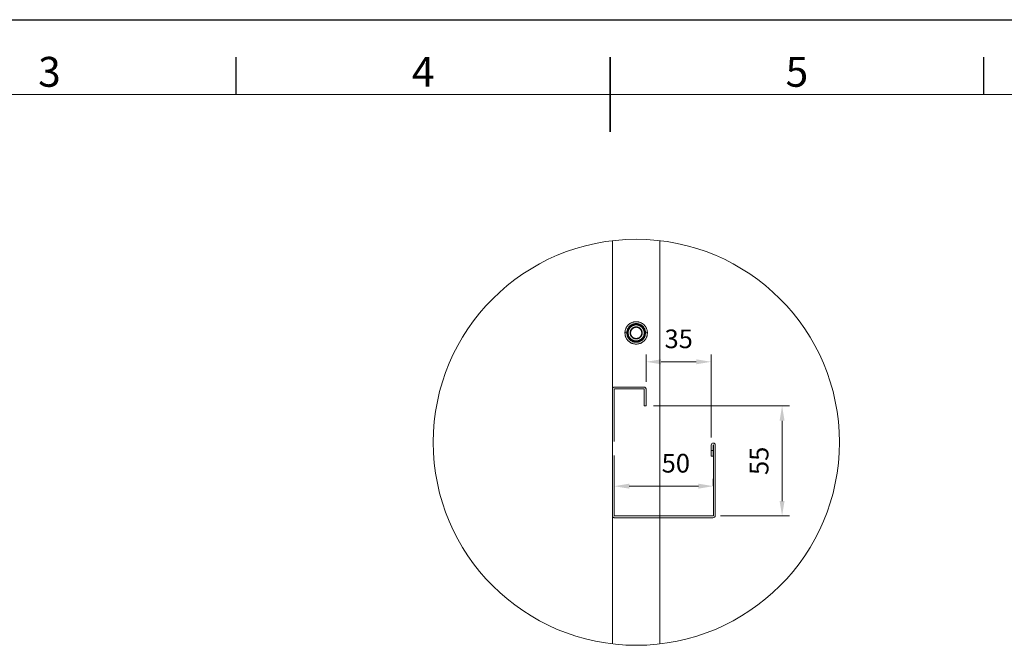
# Model space of a CAD drawing. Units: millimetres. Extents: x 18270 to 23310, y -68557 to -64993.
# Drawn here: x 19842 to 21423, y -65998 to -64993 of the extents above; entities that cross this region are included whole.
import ezdxf
from ezdxf.enums import TextEntityAlignment as Align

# ---------------------------------------------------------------- set-up
doc = ezdxf.new("R2010")
doc.units = ezdxf.units.MM
doc.header["$LTSCALE"] = 15
doc.linetypes.add('AM_ISO02W050', pattern=[7.5, 6, -1.5])
doc.layers.get('0').update_dxf_attribs({"lineweight": 15})
for name, color, linetype, lineweight in [('AM_0', 7, 'Continuous', 15), ('AM_3', 6, 'AM_ISO02W050', 13), ('AM_5', 92, 'Continuous', 15), ('AM_BOR', 7, 'Continuous', 50)]:
    doc.layers.add(name, color=color, linetype=linetype, lineweight=lineweight)
doc.styles.add('ACISOTS', font='isocp.shx', dxfattribs={"height": 1})
doc.styles.get("Standard").update_dxf_attribs({"font": 'ISOCP.SHX', "bigfont": 'EXTFONT.SHX'})
doc.dimstyles.new('AM_ISO$0', dxfattribs={"dimtxt": 2.5, "dimasz": 2, "dimexe": 1, "dimexo": 1, "dimgap": 1.5, "dimtad": 1, "dimdsep": 46, "dimtxsty": 'STANDARD', "dimcen": 0, "dimclrd": 256, "dimclre": 256, "dimclrt": 3, "dimadec": 0, "dimazin": 2, "dimtp": 0.1, "dimtm": 0.1, "dimtfac": 0.71, "dimtmove": 0, "dimatfit": 3, "dimfxl": 1, "dimlwd": -1, "dimlwe": -1, "dimarcsym": 0})

# ---------------------------------------------------------------- blocks, each defined once
blk = doc.blocks.new('ISO_A3')
blk.add_line((410, 287), (10, 287))
at = {"layer": 'AM_BOR', "color": 1, "lineweight": 25}
for p, q in [((0, 297), (420, 297)), ((160, 287), (160, 292)), ((260, 287), (260, 292))]:
    blk.add_line(p, q, dxfattribs=at)
at = {"layer": 'AM_BOR', "color": 140, "lineweight": 35}
blk.add_line((210, 282), (210, 292), dxfattribs=at)
at = {"layer": 'AM_BOR', "color": 1, "lineweight": 25, "style": 'ACISOTS'}
for s, p in [('3', (135, 289.5)), ('4', (185, 289.5)), ('5', (235, 289.5))]:
    blk.add_text(s, height=4, dxfattribs=at).set_placement(p, align=Align.MIDDLE)
blk = doc.blocks.new('*D350')
at = {"layer": 'AM_5', "linetype": 'ByBlock'}
for p, q in [((20847.6, -65575), (20847.6, -65530.8)), ((20952.3, -65664.5), (20952.3, -65530.8)), ((20871.6, -65542.8), (20928.3, -65542.8))]:
    blk.add_line(p, q, dxfattribs=at)
at = {"layer": 'AM_5'}
for points in [[(20871.6, -65538.8), (20871.6, -65546.8), (20847.6, -65542.8)], [(20928.3, -65538.8), (20928.3, -65546.8), (20952.3, -65542.8)]]:
    blk.add_solid(points, dxfattribs=at)
at = {"layer": 'Defpoints', "color": 0}
for p in [(20952.3, -65542.8), (20847.6, -65587), (20952.3, -65676.5)]:
    blk.add_point(p, dxfattribs=at)
at = {"layer": 'AM_5', "color": 3, "insert": (20900, -65509.8), "char_height": 30, "attachment_point": 5}
blk.add_mtext('35', dxfattribs=at)
blk = doc.blocks.new('*D351')
at = {"layer": 'AM_5', "linetype": 'ByBlock'}
for p, q in [((20859.6, -65613.4), (21078, -65613.4)), ((21066, -65637.4), (21066, -65766.4)), ((20967, -65790.4), (21078, -65790.4))]:
    blk.add_line(p, q, dxfattribs=at)
at = {"layer": 'AM_5'}
for points in [[(21062, -65637.4), (21070, -65637.4), (21066, -65613.4)], [(21062, -65766.4), (21070, -65766.4), (21066, -65790.4)]]:
    blk.add_solid(points, dxfattribs=at)
at = {"layer": 'Defpoints', "color": 0}
for p in [(20847.6, -65613.4), (20955, -65790.4), (21066, -65790.4)]:
    blk.add_point(p, dxfattribs=at)
at = {"layer": 'AM_5', "color": 3, "insert": (21033, -65701.9), "char_height": 30, "attachment_point": 5, "rotation": 90}
blk.add_mtext('55', dxfattribs=at)
blk = doc.blocks.new('*D352')
at = {"layer": 'AM_5', "linetype": 'ByBlock'}
for p, q in [((20796.6, -65742), (20796.6, -65730.6)), ((20931.6, -65742.6), (20820.6, -65742.6)), ((20955.6, -65742), (20955.6, -65730.6))]:
    blk.add_line(p, q, dxfattribs=at)
at = {"layer": 'AM_5'}
for points in [[(20820.6, -65738.6), (20820.6, -65746.6), (20796.6, -65742.6)], [(20931.6, -65738.6), (20931.6, -65746.6), (20955.6, -65742.6)]]:
    blk.add_solid(points, dxfattribs=at)
at = {"layer": 'Defpoints', "color": 0}
for p in [(20796.6, -65742.6), (20796.6, -65754), (20955.6, -65754)]:
    blk.add_point(p, dxfattribs=at)
at = {"layer": 'AM_5', "color": 3, "insert": (20895.4, -65709.6), "char_height": 30, "attachment_point": 5}
blk.add_mtext('50', dxfattribs=at)

msp = doc.modelspace()

# ---------------------------------------------------------------- linework, layer by layer
at = {"layer": 'AM_0'}
for p, q in [((20793.622, -65348.264), (20793.622, -65995.95)), ((20869.822, -65348.197), (20869.822, -65996.017)), ((20952.322, -65685.37), (20952.322, -65676.52)), ((20955.322, -65685.37), (20955.322, -65676.52)), ((20955.622, -65676.52), (20955.622, -65789.77)), ((20958.622, -65676.52), (20958.622, -65789.77)), ((20952.322, -65685.37), (20955.322, -65685.37)), ((20952.322, -65694.37), (20952.322, -65685.37)), ((20955.322, -65694.37), (20952.322, -65694.37)), ((20955.322, -65685.37), (20955.322, -65694.37)), ((20955.022, -65790.37), (20869.822, -65790.37)), ((20955.022, -65793.37), (20869.822, -65793.37))]:
    msp.add_line(p, q, dxfattribs=at)
for centre, radius, start, end in [((20955.472, -65676.52), 3.15, 0, 180), ((20955.472, -65676.52), 0.15, 0, 180), ((20955.022, -65789.77), 3.6, 270, 0), ((20955.022, -65789.77), 0.6, 270, 0)]:
    msp.add_arc(centre, radius, start, end, dxfattribs=at)
at = {"layer": 'AM_3'}
for p, q in [((20816.722, -65496.37), (20813.722, -65496.37)), ((20816.722, -65496.37), (20813.722, -65496.37)), ((20816.722, -65496.37), (20817.022, -65496.37)), ((20817.022, -65496.37), (20816.722, -65496.37)), ((20817.022, -65496.37), (20816.722, -65496.37)), ((20816.722, -65496.37), (20817.022, -65496.37)), ((20818.822, -65496.37), (20818.222, -65496.37)), ((20822.722, -65496.37), (20822.122, -65496.37)), ((20840.722, -65496.37), (20841.322, -65496.37)), ((20844.622, -65496.37), (20845.222, -65496.37)), ((20846.722, -65496.37), (20846.422, -65496.37)), ((20846.422, -65496.37), (20846.722, -65496.37)), ((20846.422, -65496.37), (20846.722, -65496.37)), ((20846.722, -65496.37), (20846.422, -65496.37)), ((20846.722, -65496.37), (20849.722, -65496.37)), ((20846.722, -65496.37), (20849.722, -65496.37)), ((20796.622, -65587.27), (20796.622, -65586.97)), ((20796.622, -65587.27), (20796.622, -65593.27)), ((20802.622, -65583.37), (20797.222, -65583.37)), ((20797.222, -65586.37), (20802.622, -65586.37)), ((20828.122, -65583.37), (20802.622, -65583.37)), ((20802.622, -65586.37), (20828.122, -65586.37)), ((20843.122, -65583.37), (20828.122, -65583.37)), ((20843.122, -65586.37), (20828.122, -65586.37)), ((20844.022, -65583.37), (20843.122, -65583.37)), ((20843.122, -65586.37), (20844.022, -65586.37)), ((20844.622, -65586.97), (20844.622, -65613.37)), ((20847.622, -65586.97), (20847.622, -65613.37)), ((20796.622, -65783.47), (20796.622, -65593.27)), ((20847.622, -65613.37), (20844.622, -65613.37)), ((20796.622, -65783.47), (20796.622, -65789.47)), ((20796.622, -65789.77), (20796.622, -65789.47)), ((20802.622, -65790.37), (20797.222, -65790.37)), ((20869.822, -65790.37), (20802.622, -65790.37)), ((20802.622, -65793.37), (20797.222, -65793.37)), ((20869.822, -65793.37), (20802.622, -65793.37))]:
    msp.add_line(p, q, dxfattribs=at)
for centre, radius, start, end in [((20831.722, -65496.37), 18, 0, 180), ((20831.722, -65496.37), 15, 0, 180), ((20831.722, -65496.37), 15, 0, 180), ((20831.722, -65496.37), 15, 0, 180), ((20831.722, -65496.37), 14.7, 0, 180), ((20831.722, -65496.37), 14.7, 0, 180), ((20831.722, -65496.37), 14.7, 0, 180), ((20831.722, -65496.37), 14.7, 0, 180), ((20831.722, -65496.37), 13.5, 0, 180), ((20831.722, -65496.37), 12.9, 0, 180), ((20831.722, -65496.37), 9.6, 0, 180), ((20831.722, -65496.37), 9, 0, 180), ((20831.722, -65496.37), 18, 180, 0), ((20831.722, -65496.37), 15, 180, 0), ((20831.722, -65496.37), 15, 180, 0), ((20831.722, -65496.37), 15, 180, 0), ((20831.722, -65496.37), 14.7, 180, 0), ((20831.722, -65496.37), 14.7, 180, 0), ((20831.722, -65496.37), 14.7, 180, 0), ((20831.722, -65496.37), 14.7, 180, 0), ((20831.722, -65496.37), 13.5, 180, 0), ((20831.722, -65496.37), 12.9, 180, 0), ((20831.722, -65496.37), 9.6, 180, 0), ((20831.722, -65496.37), 9, 180, 0), ((20797.222, -65586.97), 3.6, 90, 180), ((20797.222, -65586.97), 0.6, 90, 180), ((20844.022, -65586.97), 3.6, 0, 90), ((20844.022, -65586.97), 0.6, 0, 90), ((20797.222, -65789.77), 3.6, 180, 270), ((20797.222, -65789.77), 0.6, 180, 270)]:
    msp.add_arc(centre, radius, start, end, dxfattribs=at)
at = {"layer": 'AM_5', "ltscale": 0.5}
msp.add_circle((20832.006, -65672.107), 326.11, dxfattribs=at)

# ---------------------------------------------------------------- block references
at = {"layer": 'AM_0', "lineweight": 0, "xscale": 12, "yscale": 12, "zscale": 12}
msp.add_blockref('ISO_A3', (18269.774, -68557.234), dxfattribs=at)

# ---------------------------------------------------------------- dimensions: what is measured, and where the dimension line sits
at = {"layer": 'AM_5'}
dim = msp.add_linear_dim(base=(20952.322, -65542.75), p1=(20847.622, -65586.97), p2=(20952.322, -65676.52), text='35', dimstyle='AM_ISO$0', override={"dimscale": 12, "dimpost": ''}, dxfattribs=at)
dim.commit()
dim.dimension.update_dxf_attribs({"geometry": '*D350', "text_midpoint": (20899.972, -65509.75)})
for base, p1, p2, angle, text, picture, middle in [((21066.022, -65790.37), (20847.622, -65613.37), (20955.022, -65790.37), 90, '55', '*D351', (21066.022, -65701.87)), ((20796.622, -65742.638), (20955.622, -65754.033), (20796.622, -65754.033), 0, '50', '*D352', (20895.441, -65742.638))]:
    dim = msp.add_linear_dim(base=base, p1=p1, p2=p2, angle=angle, text=text, dimstyle='AM_ISO$0', override={"dimscale": 12}, dxfattribs=at)
    dim.commit()
    dim.dimension.update_dxf_attribs({"geometry": picture, "text_midpoint": middle, "dimtype": 160})

doc.saveas('drawing.dxf')
